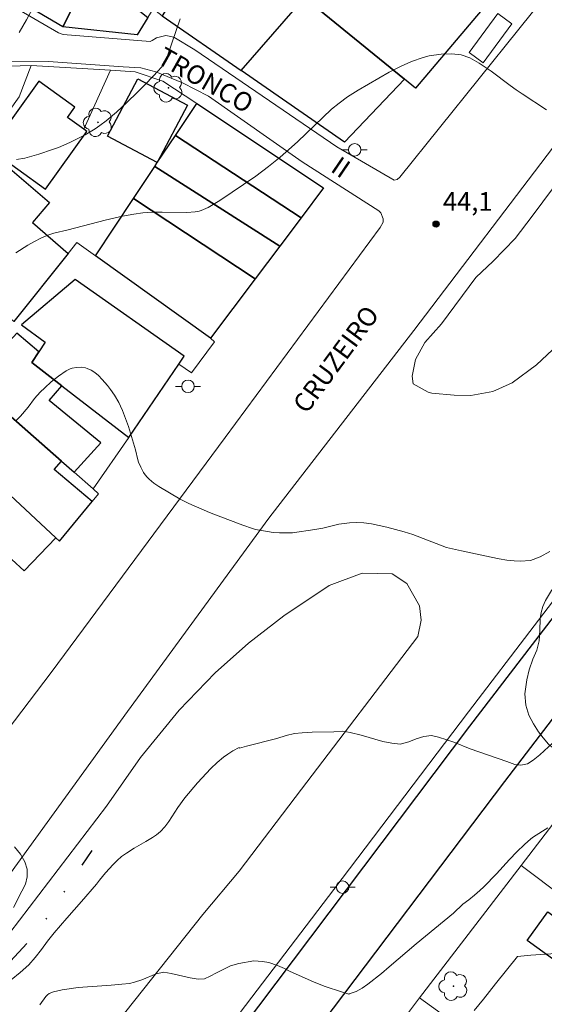
# Model space of a CAD drawing. Units: metres. Extents: x 278291 to 278807, y 1671009 to 1671573.
# Drawn here: x 278474 to 278516, y 1671405 to 1671484 of the extents above; entities that cross this region are included whole.
import ezdxf

# ---------------------------------------------------------------- set-up
doc = ezdxf.new("R2010")
doc.units = ezdxf.units.M
doc.header["$MEASUREMENT"] = 0
doc.linetypes.add('DIVIDE', pattern=[1.25, 0.5, -0.25, 0, -0.25, 0, -0.25])
for name, color, linetype, lineweight, true_color in [('Arvores_Isoladas', 7, 'Continuous', 18, 0x00ff33), ('Curvas_Intermediarias', 7, 'Continuous', 9, 0x783c14), ('Curvas_Mestras', 7, 'Continuous', 20, 0x783c14), ('Pto_Cotado', 7, 'Continuous', 9, 0x783c14), ('Topon_Pto_Cotado', 7, 'Continuous', 9, 0x783c14), ('Vegetacao', 7, 'Orla8', 9, 0x00ff33)]:
    doc.layers.add(name, color=color, linetype=linetype, lineweight=lineweight, true_color=true_color)
for name, color, linetype, lineweight in [('Edificacoes', 7, 'Continuous', 30), ('Muro_Grade', 8, 'Continuous', 20), ('Parada_Onibus', 231, 'Continuous', 18), ('Pavimentacao_Asfaltica_Mfio', 10, 'Continuous', 30), ('Pavimentacao_Asfaltica_S_Mfio', 10, 'Continuous', 15), ('Poste', 7, 'Continuous', 9), ('Separ_Fisico_Canteiro_Mureta', 10, 'Continuous', 15), ('Topon_de_Vias', 7, 'Continuous', 9), ('Vala', 5, 'DIVIDE', 25)]:
    doc.layers.add(name, color=color, linetype=linetype, lineweight=lineweight)
doc.styles.add('Arial', font='arial.ttf', dxfattribs={"height": 1.5})
doc.styles.get("Standard").update_dxf_attribs({"font": 'arial.ttf'})
doc.linetypes.add('Orla8', pattern='A,6,-0.5,["V",Standard,S=1,R=0,X=-0.5,Y=-1],-0.5,6,-0.5,["V",Standard,S=1,R=0,X=-0.5,Y=-1],-0.5', length=14)

# ---------------------------------------------------------------- blocks, each defined once
blk = doc.blocks.new('Cotas')
at = {"layer": 'Pto_Cotado'}
blk.add_hatch(color=256, dxfattribs=at).paths.add_polyline_path([(0, 0.24, 1), (0, -0.24, 1)])
at = {"layer": 'Pto_Cotado', "lineweight": -3}
blk.add_lwpolyline([(0, -0.24, -1), (0, 0.24, -1)], format="xyb", close=True, dxfattribs=at)
blk = doc.blocks.new('Arvore')
at = {"layer": 'Arvores_Isoladas'}
blk.add_lwpolyline([(-0.718, 0.493, 0.872324), (-0.722, -0.551, 0.862983), (0.284, -0.827, 0.900105), (0.89, 0.029, 0.863155), (0.262, 0.861, 0.882486)], format="xyb", close=True, dxfattribs=at)
blk.add_circle((0, 0), 0.0286, dxfattribs=at)
blk = doc.blocks.new('Poste')
at = {"layer": 'Poste'}
for points in [[(-0.5, 0), (-1, 0)], [(0.5, 0), (1, 0)]]:
    blk.add_lwpolyline(points, dxfattribs=at)
blk.add_lwpolyline([(0, 0.5, 1), (0, -0.5, 1)], format="xyb", close=True, dxfattribs=at)

msp = doc.modelspace()

# ---------------------------------------------------------------- linework, layer by layer
at = {"layer": 'Curvas_Intermediarias', "flags": 128}
for points, elevation in [([(278473.573, 1671482.792), (278474.17, 1671483.791), (278474.813, 1671484.957)], 42), ([(278473.364, 1671472.611), (278474.036, 1671472.725), (278474.41, 1671472.818), (278475.151, 1671473.037), (278476.252, 1671473.405), (278476.723, 1671473.586), (278477.648, 1671473.988), (278478.495, 1671474.392), (278478.879, 1671474.598), (278479.667, 1671475.074), (278480.049, 1671475.33), (278480.553, 1671475.718), (278481.371, 1671476.414), (278482.192, 1671477.165), (278483.056, 1671477.997), (278483.746, 1671478.698), (278484.733, 1671479.729), (278485.107, 1671480.177), (278485.29, 1671480.483), (278485.496, 1671480.979), (278486.488, 1671483.886)], 43), ([(278473.328, 1671465.149), (278474.285, 1671465.757), (278474.748, 1671466.033), (278475.363, 1671466.349), (278475.95, 1671466.591), (278476.372, 1671466.727), (278477.514, 1671466.994), (278480.457, 1671467.773), (278481.87, 1671468.087), (278482.753, 1671468.247), (278483.475, 1671468.343), (278484.243, 1671468.387), (278485.033, 1671468.393), (278486.996, 1671468.366), (278487.676, 1671468.428), (278487.997, 1671468.492), (278488.152, 1671468.539), (278488.341, 1671468.61), (278488.711, 1671468.782), (278489.247, 1671469.081), (278489.644, 1671469.327), (278492.528, 1671471.282), (278493.56, 1671472.049), (278494.468, 1671472.794), (278495.858, 1671474.033), (278498.586, 1671476.645), (278499.213, 1671477.136), (278499.87, 1671477.621), (278500.726, 1671478.158), (278503.202, 1671479.596), (278504.127, 1671480.05), (278505.002, 1671480.453), (278505.92, 1671480.786), (278506.405, 1671480.914), (278507.361, 1671481.043), (278508.231, 1671481.071), (278508.983, 1671480.989), (278509.655, 1671480.762), (278510.42, 1671480.337), (278511.366, 1671479.676), (278512.898, 1671478.533), (278513.383, 1671478.191), (278513.844, 1671477.873), (278515.792, 1671476.597)], 44), ([(278472.957, 1671406.949), (278473.674, 1671407.551), (278474.347, 1671408.172), (278474.877, 1671408.749), (278475.363, 1671409.382), (278475.855, 1671410.06), (278476.385, 1671410.726), (278477.395, 1671411.904), (278478.585, 1671413.228), (278479.788, 1671414.616), (278480.028, 1671414.938), (278480.507, 1671415.516), (278481.106, 1671416.191), (278481.429, 1671416.522), (278481.786, 1671416.825), (278482.177, 1671417.101), (278482.786, 1671417.488), (278483.722, 1671418.024), (278484.247, 1671418.351), (278484.581, 1671418.575), (278484.893, 1671418.823), (278485.254, 1671419.206), (278485.573, 1671419.629), (278486.282, 1671420.749), (278486.846, 1671421.515), (278487.874, 1671422.714), (278488.93, 1671423.881), (278489.432, 1671424.364), (278489.934, 1671424.774), (278490.286, 1671425.022), (278490.687, 1671425.276), (278491.193, 1671425.55), (278491.237, 1671425.502), (278491.78, 1671425.667), (278494.206, 1671426.275), (278494.954, 1671426.513), (278495.634, 1671426.668), (278496.251, 1671426.732), (278497.03, 1671426.773), (278498.782, 1671426.799), (278499.499, 1671426.851), (278500.079, 1671426.762), (278500.958, 1671426.549), (278502.704, 1671426.033), (278503.427, 1671425.888), (278504.1, 1671425.819), (278504.78, 1671426.011), (278505.36, 1671426.241), (278505.99, 1671426.433), (278506.601, 1671426.504), (278507.162, 1671426.383), (278507.816, 1671426.18), (278508.39, 1671425.969), (278509.68, 1671425.454), (278512.635, 1671424.441), (278513.271, 1671424.206), (278513.757, 1671424.135), (278514.293, 1671424.256), (278514.749, 1671424.548), (278515.279, 1671424.956), (278516.315, 1671425.924)], 46), ([(278515.914, 1671419.136), (278514.764, 1671418.401), (278514.538, 1671418.238), (278514.031, 1671417.789), (278513.423, 1671417.197), (278512.836, 1671416.579), (278511.798, 1671415.442), (278510.787, 1671414.404), (278510.464, 1671414.099), (278510.037, 1671413.728), (278509.579, 1671413.362), (278509.111, 1671413.013), (278508.357, 1671412.283), (278505.362, 1671409.838), (278503.198, 1671407.996), (278502.605, 1671407.46), (278501.507, 1671406.618), (278501.04, 1671406.3), (278500.566, 1671406.027), (278500.004, 1671405.829), (278499.973, 1671405.823), (278499.468, 1671405.964), (278498.016, 1671406.451), (278497.143, 1671406.799), (278495.292, 1671407.639), (278494.824, 1671407.87), (278494.257, 1671408.112), (278493.571, 1671408.347), (278493.066, 1671408.437), (278492.368, 1671408.467), (278491.165, 1671408.269), (278490.51, 1671408.076), (278489.381, 1671407.521), (278488.888, 1671407.241), (278488.427, 1671407.045), (278487.922, 1671407.02), (278487.28, 1671407.109), (278485.759, 1671407.461), (278485.166, 1671407.563), (278484.561, 1671407.435), (278483.408, 1671406.956), (278482.828, 1671406.765), (278482.41, 1671406.675), (278481.814, 1671406.603), (278480.941, 1671406.524), (278478.307, 1671406.353), (278477.032, 1671406.162), (278476.671, 1671406.089), (278476.324, 1671405.993), (278475.998, 1671405.865), (278475.844, 1671405.764), (278475.711, 1671405.627), (278475.25, 1671404.965)], 47), ([(278473.203, 1671417.601), (278473.682, 1671417.011), (278474.037, 1671416.408), (278474.217, 1671415.806), (278474.222, 1671415.216), (278474.079, 1671414.627), (278473.81, 1671414.05), (278473.118, 1671412.738)], 46), ([(278510.009, 1671404.507), (278510.77, 1671405.421), (278511.712, 1671406.637), (278513.484, 1671408.839), (278514.559, 1671408.942), (278519.344, 1671409.252)], 48)]:
    msp.add_lwpolyline(points, dxfattribs=dict(at, elevation=elevation))
at = {"layer": 'Curvas_Mestras', "elevation": 45, "flags": 128}
msp.add_lwpolyline([(278516.06, 1671441.252), (278515.293, 1671440.816), (278514.526, 1671440.533), (278513.709, 1671440.479), (278513.204, 1671440.492), (278512.637, 1671440.556), (278512.026, 1671440.651), (278511.384, 1671440.778), (278509.002, 1671441.287), (278507.799, 1671441.573), (278505.094, 1671442.614), (278504.408, 1671442.824), (278503.03, 1671443.184), (278501.784, 1671443.451), (278501.179, 1671443.527), (278500.586, 1671443.553), (278500.038, 1671443.546), (278499.19, 1671443.435), (278497.899, 1671443.12), (278497.257, 1671443.005), (278495.48, 1671442.736), (278494.426, 1671442.745), (278493.924, 1671442.773), (278493.475, 1671442.833), (278492.519, 1671443.012), (278492.268, 1671443.072), (278491.486, 1671443.346), (278490.284, 1671443.794), (278488.835, 1671444.367), (278487.168, 1671445.087), (278486.477, 1671445.435), (278485.621, 1671445.926), (278484.779, 1671446.443), (278484.378, 1671446.723), (278483.999, 1671447.023), (278483.833, 1671447.185), (278483.685, 1671447.368), (278483.552, 1671447.566), (278483.323, 1671447.989), (278483.148, 1671448.387), (278483.09, 1671448.58), (278482.907, 1671449.372), (278482.331, 1671451.241), (278481.861, 1671452.521), (278481.703, 1671452.879), (278481.556, 1671453.165), (278481.211, 1671453.741), (278480.891, 1671454.213), (278480.658, 1671454.514), (278480.236, 1671455.013), (278479.931, 1671455.321), (278479.635, 1671455.563), (278479.348, 1671455.748), (278479.042, 1671455.888), (278478.885, 1671455.935), (278478.539, 1671455.985), (278478.18, 1671455.978), (278477.836, 1671455.917), (278477.668, 1671455.86), (278477.346, 1671455.694), (278476.73, 1671455.283), (278476.138, 1671454.812), (278475.632, 1671454.35), (278475.278, 1671454.002), (278474.808, 1671453.479), (278474.318, 1671452.8), (278473.699, 1671452.072), (278473.349, 1671451.726)], dxfattribs=at)
at = {"layer": 'Edificacoes', "flags": 128}
for points in [[(278510.936, 1671484.97), (278505.321, 1671478.329), (278504.44, 1671479.048), (278496.425, 1671485.588), (278495.637, 1671486.232), (278498.589, 1671489.969), (278497.651, 1671490.731), (278499.854, 1671493.703), (278509.995, 1671485.712)], [(278473.847, 1671485.139), (278477.431, 1671490.67), (278477.991, 1671490.303), (278478.017, 1671489.796), (278478.925, 1671489.316), (278478.826, 1671488.992), (278479.1, 1671488.79), (278478.952, 1671488.46), (278479.365, 1671488.185), (278479.196, 1671487.718), (278479.305, 1671487.626), (278477.091, 1671483.241)], [(278489.169, 1671490.676), (278485.046, 1671484.11), (278491.37, 1671479.734), (278496.425, 1671485.588), (278495.637, 1671486.232), (278494.65, 1671486.685), (278493.852, 1671487.118)], [(278479.305, 1671487.626), (278483.889, 1671483.991), (278483.043, 1671482.603), (278477.091, 1671483.241)], [(278504.44, 1671479.048), (278499.643, 1671474.009), (278491.37, 1671479.734), (278496.425, 1671485.588)], [(278475.161, 1671478.894), (278471.247, 1671473.443), (278475.691, 1671470.252), (278479.005, 1671474.868), (278478.759, 1671475.044), (278477.454, 1671475.981), (278478.054, 1671476.817)], [(278487.051, 1671476.973), (278484.634, 1671472.385), (278480.669, 1671474.474), (278483.086, 1671479.061)], [(278486.109, 1671474.546), (278487.803, 1671477.09), (278497.962, 1671470.347), (278496.16, 1671467.951)], [(278484.455, 1671472.063), (278484.634, 1671472.385), (278486.109, 1671474.546), (278496.16, 1671467.951), (278494.444, 1671465.669)], [(278467.035, 1671465.102), (278472.649, 1671472.06), (278476.001, 1671469.168), (278474.664, 1671467.56), (278477.512, 1671465.105), (278473.162, 1671459.654), (278470.873, 1671461.689)], [(278482.746, 1671469.498), (278484.455, 1671472.063), (278494.444, 1671465.669), (278492.486, 1671463.066)], [(278492.486, 1671463.066), (278488.906, 1671458.305), (278479.688, 1671464.907), (278482.746, 1671469.498)], [(278474.586, 1671456.373), (278477.002, 1671454.511), (278482.378, 1671450.367), (278486.362, 1671456.245), (278486.786, 1671456.871), (278478.068, 1671463.002), (278473.773, 1671459.395), (278475.674, 1671457.995), (278475.164, 1671457.235)], [(278475.164, 1671457.235), (278473.397, 1671458.707), (278469.78, 1671454.759), (278471.091, 1671453.611), (278476.98, 1671448.46), (278477.981, 1671447.585), (278480.135, 1671449.951), (278475.997, 1671453.319), (278477.002, 1671454.511), (278474.586, 1671456.373)], [(278476.803, 1671442.077), (278479.425, 1671445.242), (278476.382, 1671447.808), (278476.98, 1671448.46), (278471.091, 1671453.611), (278467.971, 1671450.287), (278476.532, 1671442.328)], [(278463.671, 1671449.342), (278463.986, 1671449.66), (278466.22, 1671451.915), (278467.971, 1671450.287), (278476.532, 1671442.328), (278473.998, 1671439.688), (278473.009, 1671440.612), (278466.256, 1671446.926)], [(278520.063, 1671409.376), (278518.408, 1671407.103), (278514.266, 1671410.119), (278515.92, 1671412.392)]]:
    msp.add_lwpolyline(points, close=True, dxfattribs=at)
at = {"layer": 'Muro_Grade', "flags": 128}
for points in [[(278464.16, 1671368.517), (278487.786, 1671399.76), (278498.79, 1671414.201), (278509.565, 1671428.401), (278520.079, 1671442.171), (278529.885, 1671455.132), (278539.803, 1671468.188), (278553.28, 1671485.814), (278571.92, 1671510.305), (278583.243, 1671525.104), (278592.791, 1671537.783), (278601.467, 1671549.448), (278611.346, 1671562.706), (278615.648, 1671568.519)], [(278468.518, 1671488.257), (278473.847, 1671485.139), (278477.091, 1671483.241), (278483.043, 1671482.603), (278483.889, 1671483.991), (278484.306, 1671484.674)], [(278496.425, 1671485.588), (278491.37, 1671479.734)], [(278504.44, 1671479.048), (278496.425, 1671485.588)], [(278504.44, 1671479.048), (278505.321, 1671478.329), (278510.936, 1671484.97), (278509.995, 1671485.712)], [(278484.306, 1671484.674), (278485.046, 1671484.11), (278491.37, 1671479.734)], [(278474.544, 1671480.15), (278470.07, 1671479.996), (278467.044, 1671477.469), (278462.117, 1671473.95), (278458.537, 1671471.392)], [(278464.441, 1671467.089), (278465.966, 1671468.682), (278470.541, 1671473.391), (278473.584, 1671477.63), (278474.544, 1671480.15)], [(278480.901, 1671479.756), (278474.544, 1671480.15)], [(278480.901, 1671479.756), (278478.759, 1671475.044)], [(278487.803, 1671477.09), (278485.086, 1671478.893), (278482.883, 1671479.633), (278480.901, 1671479.756)], [(278504.44, 1671479.048), (278499.643, 1671474.009), (278491.37, 1671479.734)], [(278487.803, 1671477.09), (278486.109, 1671474.546)], [(278487.803, 1671477.09), (278497.962, 1671470.347), (278496.16, 1671467.951)], [(278486.109, 1671474.546), (278484.634, 1671472.385), (278484.455, 1671472.063)], [(278486.109, 1671474.546), (278496.16, 1671467.951)], [(278484.455, 1671472.063), (278482.746, 1671469.498)], [(278484.455, 1671472.063), (278494.444, 1671465.669)], [(278482.746, 1671469.498), (278479.688, 1671464.907)], [(278492.486, 1671463.066), (278482.746, 1671469.498)], [(278494.444, 1671465.669), (278496.16, 1671467.951)], [(278479.688, 1671464.907), (278478.203, 1671465.97), (278477.512, 1671465.105), (278473.162, 1671459.654)], [(278492.486, 1671463.066), (278494.444, 1671465.669)], [(278479.688, 1671464.907), (278488.906, 1671458.305)], [(278488.906, 1671458.305), (278492.486, 1671463.066)], [(278486.362, 1671456.245), (278487.369, 1671455.544), (278489.213, 1671458.024), (278488.906, 1671458.305)], [(278469.214, 1671455.254), (278469.78, 1671454.759), (278471.091, 1671453.611), (278476.98, 1671448.46), (278477.981, 1671447.585), (278479.505, 1671446.251)], [(278476.532, 1671442.328), (278467.971, 1671450.287), (278466.22, 1671451.915)], [(278479.505, 1671446.251), (278482.378, 1671450.367)], [(278476.532, 1671442.328), (278473.998, 1671439.688), (278473.009, 1671440.612), (278466.256, 1671446.926), (278463.671, 1671449.342)], [(278476.532, 1671442.328), (278476.803, 1671442.077), (278479.425, 1671445.242), (278479.944, 1671445.868), (278479.505, 1671446.251)], [(278513.766, 1671416.097), (278518.227, 1671421.921), (278521.507, 1671426.388)], [(278505.649, 1671405.52), (278513.766, 1671416.097)], [(278513.766, 1671416.097), (278531.316, 1671402.929), (278533.041, 1671401.635), (278536.95, 1671398.702)], [(278498.105, 1671395.562), (278504.284, 1671403.718), (278505.649, 1671405.52)], [(278505.649, 1671405.52), (278513.253, 1671400.022), (278520.327, 1671394.908), (278529.393, 1671388.354)]]:
    msp.add_lwpolyline(points, dxfattribs=at)
at = {"layer": 'Parada_Onibus', "flags": 128}
msp.add_lwpolyline([(278513.031, 1671483.466), (278510.732, 1671480.35), (278509.616, 1671481.174), (278511.915, 1671484.29)], close=True, dxfattribs=at)
at = {"layer": 'Pavimentacao_Asfaltica_Mfio', "flags": 128}
for points in [[(278461.378, 1671365.737), (278462.105, 1671365.865), (278462.593, 1671366.003), (278463.474, 1671366.473), (278464.124, 1671367.082), (278464.744, 1671367.818), (278489.908, 1671401.066), (278509.654, 1671427.256), (278523.837, 1671445.734), (278572.193, 1671508.946), (278612.2, 1671562.249), (278616.858, 1671568.522)], [(278525.276, 1671439.611), (278512.438, 1671422.821), (278497.001, 1671402.39), (278466.669, 1671362.222), (278466.407, 1671361.574), (278466.461, 1671361.208), (278466.623, 1671360.954), (278467.04, 1671360.547), (278481.81, 1671349.814), (278499.075, 1671336.754), (278516.915, 1671323.597)]]:
    msp.add_lwpolyline(points, dxfattribs=at)
at = {"layer": 'Pavimentacao_Asfaltica_S_Mfio', "flags": 128}
for points in [[(278586.277, 1671568.462), (278583.943, 1671565.254), (278571.439, 1671547.913), (278556.826, 1671528.15), (278548.959, 1671517.116), (278537.672, 1671502.285), (278526.218, 1671486.968), (278516.784, 1671474.185), (278505.194, 1671458.919), (278493.579, 1671443.914), (278482.25, 1671428.444), (278471.409, 1671413.48), (278459.027, 1671396.817), (278447.491, 1671380.909), (278446.722, 1671379.657), (278446.543, 1671377.871), (278447.209, 1671376.357), (278449.299, 1671373.972), (278454.01, 1671369.243), (278458.926, 1671366.167), (278460.292, 1671365.805), (278461.378, 1671365.737)], [(278516.772, 1671487.012), (278504.069, 1671471.199), (278503.855, 1671471.009), (278503.619, 1671470.964), (278499.031, 1671473.634), (278487.641, 1671481.401), (278485.973, 1671482.398), (278485.338, 1671482.544), (278484.586, 1671482.363), (278484.236, 1671482.128), (278484.08, 1671482.05), (278477.094, 1671482.615), (278476.73, 1671482.764), (278462.829, 1671490.84)], [(278451.373, 1671398.176), (278460.938, 1671411.552), (278476.155, 1671431.567), (278490.09, 1671450.362), (278502.492, 1671467.168), (278502.717, 1671467.612), (278502.716, 1671467.867), (278502.529, 1671468.345), (278502.382, 1671468.52), (278496.249, 1671472.428), (278488.732, 1671477.681), (278486.661, 1671478.745), (278484.525, 1671479.619), (278483.324, 1671479.964), (278481.922, 1671480.037), (278475.928, 1671480.458), (278472.415, 1671480.44), (278470.952, 1671480.353)]]:
    msp.add_lwpolyline(points, dxfattribs=at)
at = {"layer": 'Separ_Fisico_Canteiro_Mureta', "flags": 128}
for points in [[(278516.273, 1671457.372), (278514.999, 1671456.189), (278513.067, 1671454.739), (278511.501, 1671454.059), (278509.742, 1671453.73), (278508.404, 1671453.752), (278506.635, 1671453.904), (278506.331, 1671453.999), (278505.139, 1671454.662), (278505.037, 1671455.28), (278505.322, 1671456.596), (278506.064, 1671457.98), (278507.401, 1671459.468), (278510.151, 1671463.16), (278511.527, 1671464.483), (278513.283, 1671466.299), (278514.656, 1671468.093), (278520.559, 1671476.007)], [(278464.69, 1671400.054), (278472.031, 1671409.709), (278480.583, 1671420.862), (278483.303, 1671424.748), (278486.384, 1671428.539), (278489.265, 1671431.539), (278491.94, 1671433.904), (278494.762, 1671436.099), (278498.403, 1671438.507), (278501.033, 1671439.504), (278503.44, 1671439.455), (278504.629, 1671438.678), (278505.647, 1671436.89), (278505.772, 1671435.743), (278505.493, 1671434.436), (278496.187, 1671422.213), (278491.187, 1671415.654), (278488.298, 1671412.183), (278480.069, 1671401.833)]]:
    msp.add_lwpolyline(points, dxfattribs=at)
at = {"layer": 'Vala', "ltscale": 10, "flags": 128}
msp.add_lwpolyline([(278456.184, 1671385.765), (278457.151, 1671386.662), (278457.568, 1671387.282), (278457.654, 1671387.847), (278457.687, 1671388.396), (278457.931, 1671388.907), (278458.467, 1671389.286), (278458.966, 1671389.658), (278459.322, 1671390.335), (278459.746, 1671390.999), (278460.26, 1671391.508), (278461.418, 1671392.85), (278461.913, 1671393.688), (278462.731, 1671394.756), (278463.632, 1671395.777), (278464.684, 1671397.175), (278466.597, 1671399.972), (278468.364, 1671402.352), (278470.123, 1671404.565), (278471.191, 1671406.131), (278471.992, 1671407.469), (278472.896, 1671408.455), (278474.197, 1671409.873), (278475.38, 1671411.284), (278476.476, 1671412.886), (278477.354, 1671414.24), (278478.082, 1671415.253), (278478.617, 1671416.127), (278479.431, 1671417.3)], dxfattribs=at)
at = {"layer": 'Vegetacao', "flags": 128}
msp.add_lwpolyline([(278519.93, 1671423.355), (278519.898, 1671423.368), (278519.444, 1671423.594), (278518.937, 1671423.88), (278518.452, 1671424.151), (278517.936, 1671424.452), (278517.482, 1671424.672), (278516.937, 1671425.028), (278516.414, 1671425.443), (278515.969, 1671425.818), (278515.53, 1671426.332), (278515.172, 1671426.82), (278514.763, 1671427.441), (278514.389, 1671428.141), (278514.155, 1671428.94), (278514.075, 1671429.846), (278514.139, 1671430.411), (278514.238, 1671430.967), (278514.429, 1671431.77), (278514.722, 1671432.62), (278515.022, 1671433.351), (278515.226, 1671434.084), (278515.265, 1671434.914), (278515.294, 1671435.849), (278515.367, 1671436.355), (278515.506, 1671436.838), (278515.723, 1671437.325), (278516.197, 1671438.119), (278516.435, 1671438.584), (278516.835, 1671439.22), (278517.309, 1671439.767), (278517.821, 1671440.239), (278518.305, 1671440.493), (278518.861, 1671440.472), (278519.508, 1671440.405), (278520.058, 1671440.39), (278520.53, 1671440.575), (278520.98, 1671440.844), (278521.495, 1671441.073), (278522.122, 1671441.15), (278522.785, 1671440.959), (278523.283, 1671440.582), (278523.622, 1671440.125), (278523.928, 1671439.664), (278524.335, 1671439.277), (278524.883, 1671438.988), (278525.48, 1671438.667), (278526.136, 1671438.426), (278527.025, 1671438.295), (278527.986, 1671438.181), (278528.536, 1671438.129), (278529.17, 1671437.922), (278529.879, 1671437.627), (278530.508, 1671437.187), (278531.024, 1671436.645), (278531.426, 1671436.068), (278531.726, 1671435.551), (278531.891, 1671435.068), (278531.858, 1671434.559), (278531.704, 1671434.009), (278531.413, 1671433.396), (278531.172, 1671432.877), (278531.083, 1671432.28), (278531.146, 1671431.763), (278531.387, 1671431.072), (278531.618, 1671430.358), (278531.691, 1671429.642), (278531.633, 1671429.095), (278531.463, 1671428.53), (278531.355, 1671427.97), (278531.226, 1671427.3), (278531.084, 1671426.738), (278530.88, 1671426.137), (278530.664, 1671425.568), (278530.346, 1671424.737), (278530.067, 1671424.275), (278529.546, 1671423.611), (278528.929, 1671423.12), (278528.137, 1671422.773), (278527.196, 1671422.578), (278526.671, 1671422.542), (278526.118, 1671422.528), (278525.546, 1671422.539), (278524.962, 1671422.563), (278524.371, 1671422.587), (278523.803, 1671422.62), (278523.262, 1671422.663), (278522.74, 1671422.699), (278521.78, 1671422.795), (278521.04, 1671422.951)], close=True, dxfattribs=at)

# ---------------------------------------------------------------- block references
at = {"layer": 'Arvores_Isoladas'}
for p in [(278485.542, 1671478.354), (278479.897, 1671475.591), (278508.356, 1671406.457)]:
    msp.add_blockref('Arvore', p, dxfattribs=at)
at = {"layer": 'Poste'}
for p in [(278500.447, 1671473.39), (278487.107, 1671454.46), (278499.478, 1671414.372)]:
    msp.add_blockref('Poste', p, dxfattribs=at)
at = {"layer": 'Pto_Cotado'}
msp.add_blockref('Cotas', (278506.96, 1671467.448, 44.05), dxfattribs=at)

# ---------------------------------------------------------------- texts
at = {"layer": 'Topon_de_Vias', "style": 'Arial'}
for s, rotation, p in [('TRONCO', 330.37155, (278484.511, 1671480.381)), ('II', 325.73043, (278498.429, 1671471.713)), ('CRUZEIRO', 53.6341, (278496.599, 1671452.186))]:
    msp.add_text(s, height=1.5, rotation=rotation, dxfattribs=at).set_placement(p)
at = {"layer": 'Topon_Pto_Cotado', "style": 'Arial'}
msp.add_text('44,1', height=1.5, dxfattribs=at).set_placement((278507.508, 1671468.511, 44.05))

doc.saveas('drawing.dxf')
